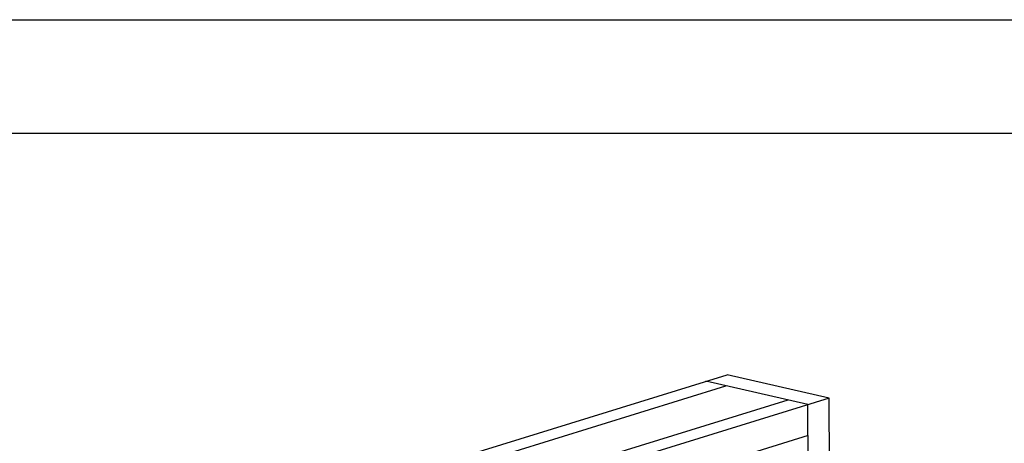
# Model space of a CAD drawing. Units: inches. Extents: x 0 to 17, y 0 to 11.
# Drawn here: x 2.9 to 7.3, y 9.1 to 11 of the extents above; entities that cross this region are included whole.
import ezdxf

# ---------------------------------------------------------------- set-up
doc = ezdxf.new("R2010")
doc.units = ezdxf.units.IN
doc.header["$LTSCALE"] = 0.935
doc.header["$MEASUREMENT"] = 0
doc.layers.get('0').update_dxf_attribs({"linetype": 'CONTINUOUS'})

msp = doc.modelspace()

# ---------------------------------------------------------------- linework, layer by layer
at = {"color": 7, "linetype": 'Continuous'}
for p, q in [((0, 11), (17, 11)), ((0.5, 10.5), (16.5, 10.5)), ((3.0137, 8.4966), (6.0584, 9.4371)), ((6.5082, 9.3341), (6.0584, 9.4371)), ((3.1021, 8.4764), (6.0531, 9.3879)), ((6.4144, 9.3052), (5.9647, 9.4082)), ((6.5082, 9.3341), (3.4634, 8.3936)), ((6.5496, 3.5519), (6.5082, 9.3341)), ((6.326, 9.3254), (3.375, 8.4139)), ((6.4559, 3.5229), (6.4144, 9.3052)), ((6.4154, 9.1687), (3.4644, 8.2572))]:
    msp.add_line(p, q, dxfattribs=at)

doc.saveas('drawing.dxf')
